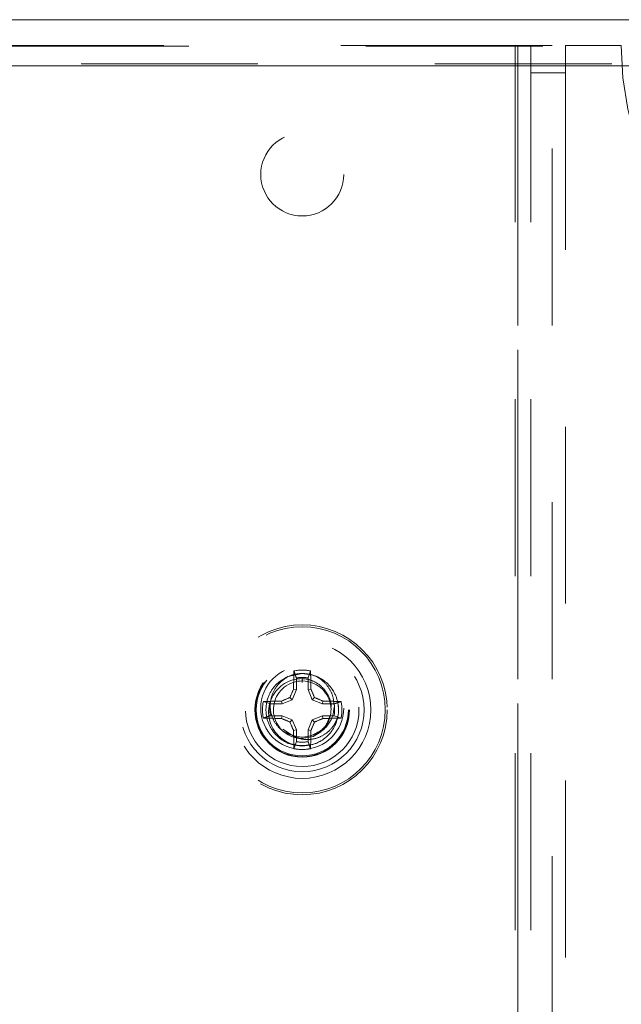
# Model space of a CAD drawing. Units: inches. Extents: x 0.6 to 16.4, y 0.4 to 10.6.
# Drawn here: x 13.4 to 13.8, y 9.3 to 9.8 of the extents above; entities that cross this region are included whole.
import ezdxf

# ---------------------------------------------------------------- set-up
doc = ezdxf.new("R2010")
doc.units = ezdxf.units.IN
doc.header["$MEASUREMENT"] = 0
doc.linetypes.add('HIDDEN', pattern=[0.07500000000000001, 0.05, -0.025])

msp = doc.modelspace()

# ---------------------------------------------------------------- linework, layer by layer
at = {"color": 7, "linetype": 'Continuous', "lineweight": 15}
msp.add_line((11.20582849195855, 9.84100440939449), (14.37132849195855, 9.84100440939449), dxfattribs=at)
at = {"color": 7, "linetype": 'HIDDEN', "lineweight": 0}
for p, q in [((11.20582849195855, 9.82600440939449), (14.37132849195855, 9.82600440939449)), ((13.69157849195856, 9.82650440939449), (11.88557849195856, 9.82650440939449)), ((13.69007849195856, 9.826504409394488), (13.69007849195856, 8.942504409394488)), ((13.69157849195856, 9.82650440939449), (13.71107849195856, 9.82650440939449)), ((13.69157849195856, 8.954504409394488), (13.69157849195856, 9.82650440939449)), ((13.69157849195856, 9.268254409394489), (13.69157849195856, 9.82650440939449)), ((13.69907849195856, 9.82650440939449), (13.69907849195856, 8.95450440939449)), ((13.71107849195856, 9.268254409394489), (13.71107849195856, 9.82650440939449)), ((13.71857849195856, 9.826504409394493), (13.71857849195856, 9.811004409394492)), ((13.75013092623116, 9.826504409394493), (13.71857849195856, 9.826504409394493)), ((13.94482849195856, 9.816004409394498), (11.63232849195856, 9.816004409394496)), ((14.24107849195855, 9.81500440939449), (11.33607849195856, 9.815004409394488)), ((13.69907849195856, 9.811004409394496), (13.71107849195856, 9.811004409394492)), ((13.71107849195856, 9.811004409394496), (13.71857849195856, 9.811004409394492)), ((13.71857849195856, 9.811004409394492), (13.71857849195856, 8.950504409394497)), ((13.71857849195856, 9.811004409394492), (13.71857849195856, 9.268254409394489)), ((13.56982849195856, 9.471504409394486), (13.56187807545375, 9.469899934721932)), ((13.57315527126862, 9.469012670601916), (13.57451188490983, 9.472978700901844)), ((13.56650171264849, 9.469012670601916), (13.56650171264849, 9.462390335105903)), ((13.56982849195856, 9.468596947152353), (13.56982849195856, 9.466430041794194)), ((13.57315527126862, 9.462390335105903), (13.57315527126862, 9.469012670601916)), ((13.56650171264849, 9.462390335105903), (13.56414124331811, 9.456691658034934)), ((13.56650171264849, 9.462390335105903), (13.56492763105917, 9.46270343940129)), ((13.57315527126862, 9.462390335105903), (13.57472935285794, 9.46270343940129)), ((13.575515740599, 9.456691658034934), (13.57315527126862, 9.462390335105903)), ((13.55182023075113, 9.454331188704554), (13.5478542004512, 9.455687802345771)), ((13.55844256624714, 9.454331188704554), (13.55182023075113, 9.454331188704554)), ((13.55844256624714, 9.454331188704554), (13.55812946195176, 9.45590527029388)), ((13.56414124331811, 9.456691658034934), (13.55844256624714, 9.454331188704554)), ((13.56414124331811, 9.456691658034934), (13.56290567523121, 9.457927226121832)), ((13.575515740599, 9.456691658034934), (13.57675130868589, 9.457927226121832)), ((13.58121441766997, 9.454331188704554), (13.575515740599, 9.456691658034934)), ((13.58121441766997, 9.454331188704554), (13.58152752196535, 9.45590527029388)), ((13.58783675316598, 9.454331188704554), (13.58121441766997, 9.454331188704554)), ((13.55182023075113, 9.44767763008442), (13.55844256624714, 9.44767763008442)), ((13.55844256624714, 9.44767763008442), (13.55812946195176, 9.446103548495104)), ((13.55844256624714, 9.44767763008442), (13.56414124331811, 9.445317160754039)), ((13.56414124331811, 9.445317160754039), (13.56290567523121, 9.444081592667153)), ((13.56414124331811, 9.445317160754039), (13.56650171264849, 9.43961848368307)), ((13.57315527126862, 9.43961848368307), (13.575515740599, 9.445317160754039)), ((13.575515740599, 9.445317160754039), (13.58121441766997, 9.44767763008442)), ((13.575515740599, 9.445317160754039), (13.57675130868589, 9.444081592667153)), ((13.58121441766997, 9.44767763008442), (13.58152752196535, 9.446103548495104)), ((13.58121441766997, 9.44767763008442), (13.58783675316598, 9.44767763008442)), ((13.58783675316598, 9.44767763008442), (13.59180278346591, 9.446321016443212)), ((13.55887125763268, 9.44014673234741), (13.56384604305964, 9.436786095848126)), ((13.56650171264849, 9.43961848368307), (13.56492763105917, 9.439305379387696)), ((13.56650171264849, 9.43961848368307), (13.56650171264849, 9.432996148187057)), ((13.57315527126862, 9.43961848368307), (13.57472935285794, 9.439305379387696)), ((13.57315527126862, 9.432996148187057), (13.57315527126862, 9.43961848368307)), ((13.56650171264849, 9.432996148187057), (13.56514509900727, 9.429030117887141)), ((13.58046859229346, 9.433481902015036), (13.57907235874138, 9.432983755100587))]:
    msp.add_line(p, q, dxfattribs=at)
at = {"color": 8, "linetype": 'Continuous', "lineweight": 15}
msp.add_line((11.33607849195855, 9.815004409394488), (14.24107849195856, 9.81500440939449), dxfattribs=at)
at = {"color": 7, "linetype": 'HIDDEN', "lineweight": 0, "flags": 128}
msp.add_lwpolyline([(13.56982849195856, 9.434729409394489), (13.5760566648203, 9.435968270002867), (13.58028109981417, 9.438529690398985)], dxfattribs=at)
at = {"color": 7, "linetype": 'HIDDEN', "lineweight": 0}
for centre, radius in [((13.56982849195857, 9.753504408367814), 0.0234375), ((13.56982849195856, 9.451004409394487), 0.04800000000000004), ((13.56982849195856, 9.451004409394487), 0.04694812500000012), ((13.56982849195856, 9.451004409394487), 0.03875000000000206), ((13.56982849195856, 9.451004409394487), 0.03500000000000014), ((13.56982849195856, 9.451004409394487), 0.03206500000000112), ((13.56982849195856, 9.451004409394487), 0.02674999999999983), ((13.56982849195856, 9.451004409394487), 0.02649999999999864), ((13.56982849195856, 9.451004409394487), 0.02605833333333329), ((13.56982849195856, 9.452004408367811), 0.0234375)]:
    msp.add_circle(centre, radius, dxfattribs=at)
for centre, radius, start, end in [((13.92946973485968, 9.826504409394495), 0.1793388086285184, 180.0000000000014, 270.0000000000008), ((13.56982849195856, 9.451004409394487), 0.0205000000000003, 90, 112.8192442185534), ((14.31740080899009, 9.451917859647727), 0.7525504715539539, 178.3963136893074, 179.1788067635962), ((13.56982849195856, 9.451004409394493), 0.02246783605036744, 77.9685378964553, 102.031462103558), ((13.56982849195856, 9.451004409394487), 0.02049999999999918, 67.1807557814669, 90), ((12.8222561750205, 9.451917859649443), 0.7525504714604617, 0.821193236375158, 1.603686310761137), ((13.56967536802002, 9.449727958326934), 0.01886961012406849, 89.5350485964292, 281.6238981495628), ((13.56982849195856, 9.451004409394487), 0.01627499999999849, 317.4714350483097, 270.0000000000008), ((13.56982849195856, 9.451004409394487), 0.01831297169475487, 79.53339217437632, 100.4666078256292), ((14.31025223269535, 9.144362613235744), 0.8104626107402452, 156.8718470503255, 157.2385131138497), ((12.82940475086202, 9.144362613083453), 0.810462611130891, 22.76148688623859, 23.12815294958605), ((13.56982849195856, 9.451004409394493), 0.02246783605036881, 167.9685378964518, 192.0314621035535), ((13.56891504170391, 8.703432092435621), 0.7525504714812793, 90.82119323637599, 91.6036863107403), ((13.56982849195856, 9.451004409394487), 0.01831297169475455, 169.5333921743763, 190.4666078256245), ((13.8764702881173, 8.7105806686577), 0.8104626107402435, 112.7614868861504, 113.1281529496746), ((13.26318669580881, 8.710580668679254), 0.8104626107168826, 66.87184705031267, 67.23851311384732), ((13.57074194221317, 8.703432092434355), 0.7525504714825461, 88.39631368926037, 89.17880676362353), ((13.56982849195856, 9.451004409394487), 0.0183129716947528, 349.5333921743762, 10.46660782562469), ((13.56982849195856, 9.451004409394493), 0.02246783605036707, 347.9685378964472, 12.03146210354913), ((13.56891504170534, 10.19857672642108), 0.7525504715490058, 268.3963136892958, 269.1788067635898), ((13.8764702881377, 10.19142815018012), 0.8104626107931632, 246.8718470503564, 247.2385131138566), ((14.31025223259841, 9.757646205512206), 0.8104626106349835, 202.7614868861273, 203.1281529496991), ((12.8294047511242, 9.757646205594545), 0.8104626108461921, 336.8718470503502, 337.2385131138265), ((13.26318669573295, 10.19142815028959), 0.8104626109120873, 292.7614868861796, 293.1281529496259), ((13.5707419422112, 10.19857672644775), 0.7525504715756814, 270.8211932364258, 271.6036863106921), ((14.31740080898957, 9.450090959141248), 0.7525504715534334, 180.8211932364044, 181.6036863106936), ((12.82225617492754, 9.450090959141248), 0.7525504715534351, 358.396313689308, 359.1788067635973), ((13.56982849195856, 9.451004409394487), 0.01542563239970073, 247.1807557814568, 292.8192442185389), ((13.56982849195856, 9.451004409394487), 0.01831297169475662, 259.5333921743727, 280.4666078256235), ((13.56982849195856, 9.451004409394493), 0.02246783605036744, 257.9685378964428, 282.0314621035544)]:
    msp.add_arc(centre, radius, start, end, dxfattribs=at)
for points, knots in [([(13.56650171264849, 9.469012670601916), (13.56628731154406, 9.46964039783905), (13.56583514791229, 9.470964250288702), (13.56538290383534, 9.472284480422362), (13.56514509900727, 9.472978700901844)], [0, 0, 0, 0, 0.4741670699785622, 1, 1, 1, 1]), ([(13.56982849195856, 9.430504409394487), (13.57249188854324, 9.430808346586632), (13.57788876648325, 9.431424218791644), (13.58469219307862, 9.436161338424359), (13.58925563927536, 9.442949295904572), (13.59087342422087, 9.451004409394487), (13.58925563927536, 9.459059522884402), (13.58469219307862, 9.465847480364612), (13.57788876648325, 9.470584599997329), (13.57249188854324, 9.471200472202343), (13.56982849195856, 9.471504409394486)], [0, 0, 0, 0, 0.1240898974091718, 0.2514451035026944, 0.3737519286848457, 0.5000000000000011, 0.6262480713151559, 0.7485548964973074, 0.8759101025908292, 1, 1, 1, 1]), ([(13.56196479504664, 9.469917435615187), (13.55958407261798, 9.468596637598035), (13.55489202320515, 9.465993541375546), (13.5504167124433, 9.459012670963402), (13.54877938291565, 9.451017143173841), (13.55040242317884, 9.442946007761234), (13.5549644937162, 9.436162244263087), (13.56176829071006, 9.431423995394013), (13.56716511958689, 9.430808272768243), (13.56982849195856, 9.430504409394487)], [0, 0, 0, 0, 0.1440527098980023, 0.2839064414887061, 0.428266855171739, 0.5726272688547756, 0.7124810004454795, 0.8581073854256771, 1, 1, 1, 1]), ([(13.56196479504664, 9.469917435615187), (13.55958407261798, 9.468596637598035), (13.55489202320515, 9.465993541375546), (13.5504167124433, 9.459012670963402), (13.54877938291565, 9.451017143173841), (13.55040242317884, 9.442946007761233), (13.5549644937162, 9.43616224426309), (13.56176829071006, 9.431423995394013), (13.56716511958689, 9.430808272768243), (13.56982849195856, 9.430504409394487)], [0, 0, 0, 0, 0.1440527098980036, 0.2839064414887072, 0.4282668551717398, 0.5726272688547761, 0.7124810004454798, 0.8581073854256772, 1, 1, 1, 1]), ([(13.56187807545384, 9.469899934721973), (13.56004041851527, 9.468630750503836), (13.5563358364794, 9.466072167910951), (13.55271914713502, 9.460199437162903), (13.5513374518125, 9.453721719747366), (13.5523387852197, 9.447431961568226), (13.55520127313037, 9.44206847263768), (13.55932381897418, 9.438349587960996), (13.562530056424, 9.437241078769487), (13.56384604305972, 9.436786095848095)], [0, 0, 0, 0, 0.1573203416578275, 0.3171463069902607, 0.4762526049831121, 0.6185646639517968, 0.7603454596640774, 0.9016348049051887, 1, 1, 1, 1]), ([(13.56982849195856, 9.430504409394487), (13.57249186545274, 9.430808274757089), (13.57788869660413, 9.431424001412891), (13.58469247642633, 9.43616221985758), (13.58925461073921, 9.442946096351843), (13.59087740736608, 9.451016800094733), (13.58924098392447, 9.459013933268547), (13.58477763839996, 9.465965144734735), (13.58012684738608, 9.468579888563934), (13.57777890846336, 9.469899934721933)], [0, 0, 0, 0, 0.1421001981227055, 0.2879396290166982, 0.4279979613468063, 0.5725695688753258, 0.7171411764038447, 0.8571995087339531, 1, 1, 1, 1]), ([(13.58600575038443, 9.451901545526821), (13.58605983752113, 9.452463542425946), (13.58628999242393, 9.454854986114363), (13.58480279921037, 9.459002342856092), (13.58166275160337, 9.463650306885997), (13.57699126917757, 9.467062860200352), (13.57275839768062, 9.468396936043955), (13.5703336627887, 9.468562461476957), (13.56982849195856, 9.468596947152353)], [0, 0, 0, 0, 0.06567500483727375, 0.2794643103012983, 0.4930131214052031, 0.7163505615106819, 0.9409042931707213, 1, 1, 1, 1]), ([(13.58783675316598, 9.453600163957278), (13.58767342482795, 9.45540784210105), (13.58732859783828, 9.459224302980408), (13.58432904051431, 9.464556277720147), (13.58084355290648, 9.468068841680807), (13.57837756324465, 9.469542244743712), (13.57777890846326, 9.469899934721974)], [0, 0, 0, 0, 0.2697357563332464, 0.5694796749950793, 0.8954849426006236, 1, 1, 1, 1]), ([(13.58783675316598, 9.454331188704554), (13.58846448040312, 9.454545589808982), (13.58978833285277, 9.454997753440752), (13.59110856298642, 9.455449997517704), (13.59180278346591, 9.455687802345771)], [0, 0, 0, 0, 0.4741670699785749, 1, 1, 1, 1]), ([(13.57581094085739, 9.436786095848095), (13.5774634611809, 9.437391425268832), (13.58076937356191, 9.438602403432387), (13.58455912518381, 9.442386178764755), (13.58722728088438, 9.447100709279539), (13.5876306754333, 9.450680920783135), (13.58783675316598, 9.4525099040234)], [0, 0, 0, 0, 0.2469070328630871, 0.4939443135967672, 0.7414769020930324, 1, 1, 1, 1]), ([(13.55182023075113, 9.44767763008442), (13.55119250351399, 9.447463228979993), (13.54986865106434, 9.447011065348224), (13.54854842093068, 9.446558821271278), (13.5478542004512, 9.446321016443212)], [0, 0, 0, 0, 0.4741670699785865, 1, 1, 1, 1]), ([(13.56384604305972, 9.436786095848097), (13.56534850955856, 9.435979083581445), (13.56834972222139, 9.434367057332874), (13.57378475309031, 9.43397916492742), (13.57937834104414, 9.435132808200022), (13.58460185819619, 9.438297151280114), (13.58801057734771, 9.442394103528459), (13.58931905179352, 9.445291811931998), (13.58978909379161, 9.446332752893607)], [0, 0, 0, 0, 0.1613333487917787, 0.3222672117512353, 0.505624974423736, 0.6987589776197171, 0.891785481544589, 1, 1, 1, 1]), ([(13.57581094085719, 9.436786095848017), (13.57738685211841, 9.437541553410625), (13.58053866775388, 9.439052465234376), (13.58387427603002, 9.442806961471085), (13.58488747715075, 9.445743789753067), (13.58533096150752, 9.447029257539194)], [0, 0, 0, 0, 0.3599165586066257, 0.7198315443251281, 1, 1, 1, 1]), ([(13.57315527126862, 9.432996148187057), (13.57336967237305, 9.432368420949924), (13.57382183600482, 9.431044568500274), (13.57427408008177, 9.42972433836662), (13.57451188490984, 9.429030117887141)], [0, 0, 0, 0, 0.4741670699785928, 0.9999999999999999, 0.9999999999999999, 0.9999999999999999, 0.9999999999999999])]:
    msp.add_open_spline(points, degree=3, knots=knots, dxfattribs=at)

doc.saveas('drawing.dxf')
